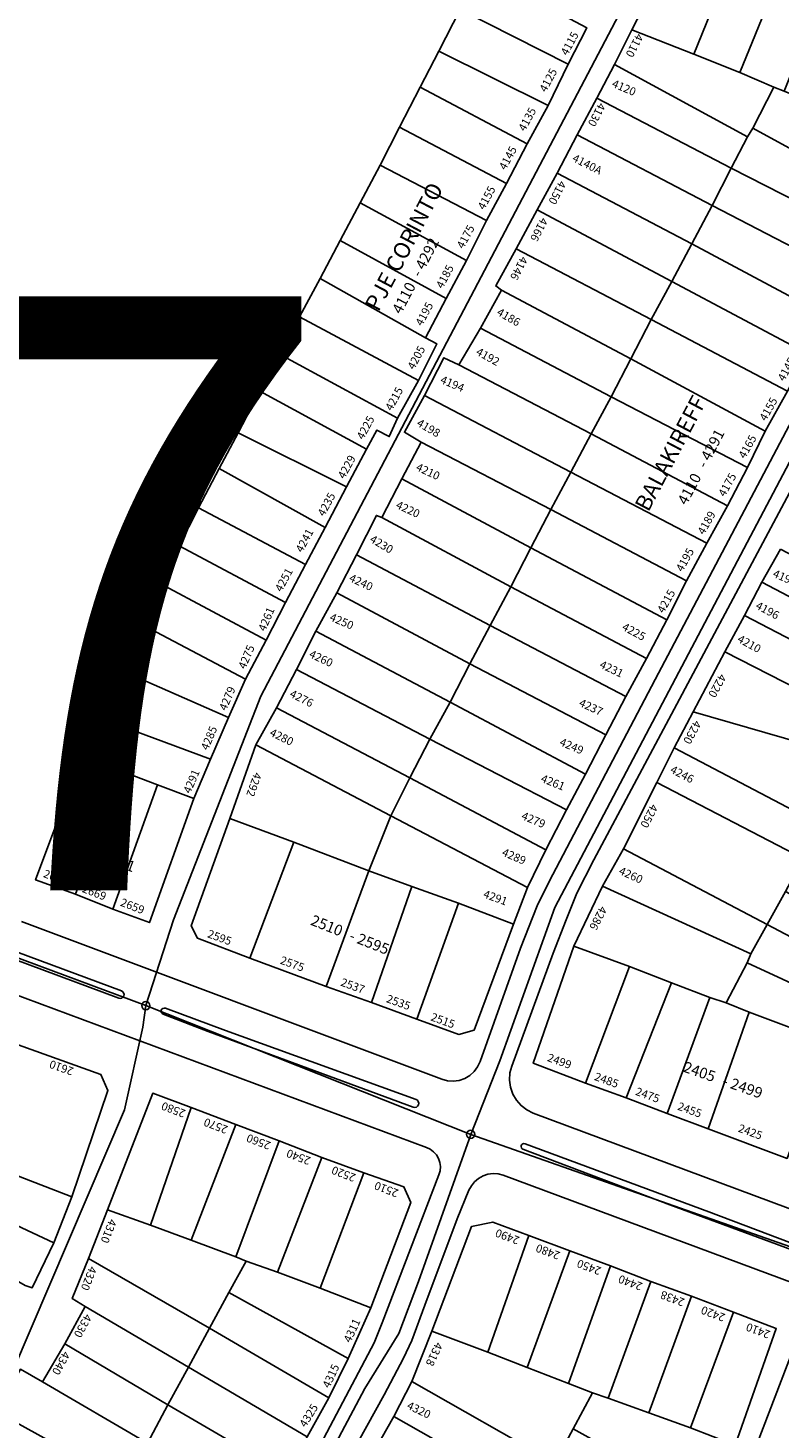
# Model space of a CAD drawing. Extents: x 340919 to 348261, y 6290800 to 6297069.
# Drawn here: x 345031 to 345170, y 6293360 to 6293620 of the extents above; entities that cross this region are included whole.
import ezdxf

# ---------------------------------------------------------------- set-up
doc = ezdxf.new("R2010")
doc.units = 0
doc.header["$MEASUREMENT"] = 0
doc.layers.get('0').update_dxf_attribs({"linetype": 'CONTINUOUS'})
for name, color, linetype in [('1010', 7, 'CONTINUOUS'), ('1400', 7, 'CONTINUOUS'), ('1500', 7, 'CONTINUOUS'), ('2000', 7, 'CONTINUOUS'), ('2510', 7, 'CONTINUOUS'), ('LIMITE_PREDIAL', 7, 'CONTINUOUS')]:
    doc.layers.add(name, color=color, linetype=linetype)

msp = doc.modelspace()

# ---------------------------------------------------------------- linework, layer by layer
at = {"color": 10}
for points in [[(345136.21, 6293654.55), (345153.67, 6293647.69), (345073.96, 6293495.93), (345057.79, 6293454.52), (345052.68, 6293438.63)], [(345225.06, 6293617.62), (345215.32, 6293621.72), (345128.42, 6293456.79), (345118.21, 6293428.42), (345112.82, 6293414.8)], [(345015.24, 6293452.53), (345052.68, 6293438.63)], [(345052.68, 6293438.63), (345052.11, 6293434.66), (345048.71, 6293419.34), (345028, 6293370.84), (345020.63, 6293357.79), (344991.41, 6293303.61)], [(345052.68, 6293438.63), (345112.82, 6293414.8)], [(345112.82, 6293414.8), (345103.17, 6293387.57), (345099.49, 6293377.93), (345093.25, 6293367.72), (345044.17, 6293275.24)], [(345112.82, 6293414.8), (345178.91, 6293391.54)], [(345107.15, 6293241.77), (345154.23, 6293333.68), (345164.73, 6293354.67), (345178.91, 6293391.54)]]:
    msp.add_lwpolyline(points, dxfattribs=at)
at = {"layer": '1400', "color": 2}
for points in [[(345152.65, 6293638.8), (345142.65, 6293619.3), (345139.45, 6293612.9), (345136.15, 6293606.7), (345132.55, 6293599.9), (345128.85, 6293592.8), (345125.15, 6293586), (345121.25, 6293578.8), (345117.45, 6293571.9), (345118.55, 6293571.1), (345114.65, 6293564.1), (345110.65, 6293557.3), (345107.85, 6293558.6), (345104.25, 6293551.6), (345100.55, 6293544.8), (345103.65, 6293543), (345100.05, 6293536.2), (345096.35, 6293529), (345095.35, 6293529.4), (345091.65, 6293522.1), (345088.05, 6293515.1), (345084.15, 6293508), (345080.55, 6293500.9), (345076.85, 6293493.8), (345073.05, 6293486.9), (345068.25, 6293473.3), (345061.05, 6293453.4), (345062.25, 6293451.1), (345071.95, 6293447.4), (345086.05, 6293442.2), (345094.45, 6293439.2), (345102.85, 6293436.1), (345110.65, 6293433.3), (345113.45, 6293434.1), (345120.75, 6293453.7), (345123.35, 6293460.5), (345126.75, 6293467.5), (345130.55, 6293474.9), (345134.05, 6293481.5), (345137.85, 6293488.8), (345141.55, 6293495.9), (345145.35, 6293502.9), (345149.15, 6293510.1), (345152.75, 6293517.3), (345156.55, 6293524.3), (345160.35, 6293531.2), (345164.05, 6293538.3), (345167.35, 6293545), (345171.45, 6293552.4)], [(345110.85, 6293623.1), (345106.95, 6293615.4), (345103.45, 6293608.7), (345099.65, 6293601.3), (345096.05, 6293594.3), (345092.35, 6293587.3), (345088.65, 6293580.3), (345084.95, 6293573.3), (345081.15, 6293566.2), (345077.45, 6293559.3), (345073.75, 6293552.4), (345069.75, 6293544.7), (345066.25, 6293538.1), (345062.45, 6293530.8), (345058.85, 6293523.8), (345055.05, 6293516.9), (345051.25, 6293509.6), (345047.05, 6293501.2), (345043.55, 6293492.1), (345040.85, 6293484.8), (345032.25, 6293461.9), (345039.65, 6293459.3), (345046.55, 6293456.5), (345053.35, 6293454), (345061.55, 6293477), (345064.65, 6293484.3), (345067.95, 6293492), (345071.15, 6293499.1), (345074.95, 6293506.3), (345078.55, 6293513.3), (345082.25, 6293520.3), (345085.85, 6293527.2), (345089.85, 6293534.7), (345093.55, 6293541.7), (345095.45, 6293545.2), (345097.75, 6293544), (345099.25, 6293547.4), (345103.15, 6293554.4), (345106.55, 6293561.2), (345104.45, 6293562.3), (345108.25, 6293569.6), (345112.05, 6293576.6), (345115.75, 6293584), (345119.45, 6293590.9), (345123.25, 6293598.2), (345127.15, 6293605.3), (345130.85, 6293613), (345134.35, 6293619.7)], [(345170.2, 6293523.15), (345166.7, 6293517.05), (345163.5, 6293510.85), (345159.9, 6293504.15), (345154, 6293493.05), (345150.5, 6293486.35), (345147.3, 6293479.95), (345141.1, 6293467.65), (345137.2, 6293460.75), (345131.9, 6293449.65), (345124.4, 6293427.95), (345134.1, 6293424.25), (345141.6, 6293421.55), (345149.2, 6293418.65), (345156.8, 6293415.85)], [(345045.65, 6293422.9), (345044.35, 6293425.9), (345029.05, 6293431.4)], [(345101.75, 6293402.2), (345100.45, 6293405.1), (345093.05, 6293407.7), (345085.25, 6293410.5), (345077.35, 6293413.6), (345069.35, 6293416.6), (345061.05, 6293419.8), (345053.95, 6293422.4), (345045.55, 6293400.8), (345042.05, 6293391.8), (345039.05, 6293384.4), (345041.45, 6293382.9), (345037.65, 6293376), (345033.55, 6293369), (345029.45, 6293371.3)], [(345030.35, 6293386.8), (345031.65, 6293386.4), (345035.65, 6293394.7), (345038.95, 6293403.2), (345045.65, 6293422.9)], [(345156.8, 6293415.85), (345171.4, 6293410.35)], [(345026.35, 6293291.3), (345033.15, 6293287.6), (345037.95, 6293284.8), (345042.05, 6293285.2), (345052.05, 6293303.6), (345055.55, 6293310.1), (345059.45, 6293317), (345063.35, 6293323.9), (345067.15, 6293330.9), (345070.95, 6293337.9), (345074.75, 6293344.9), (345078.75, 6293351.9), (345082.55, 6293358.8), (345086.55, 6293366), (345090.15, 6293373.3), (345094.35, 6293382.7), (345101.75, 6293402.2)], [(345161.8, 6293357.25), (345169.4, 6293378.85), (345161.5, 6293381.85), (345153.7, 6293384.85), (345146.2, 6293387.55), (345138.7, 6293390.45), (345131.2, 6293393.25), (345123.6, 6293396.05), (345116.9, 6293398.55), (345113, 6293397.75), (345105.6, 6293378.35), (345101.9, 6293369.05), (345098.6, 6293362.55), (345095.2, 6293356.55)]]:
    msp.add_lwpolyline(points, dxfattribs=at)
at = {"layer": '1500'}
for centre in [(345052.67, 6293438.63), (345112.81, 6293414.8)]:
    msp.add_circle(centre, 0.759, dxfattribs=at)
at = {"layer": '2000', "color": 1}
for points in [[(345029.65, 6293454.2), (345107.45, 6293425), (345108.51, 6293424.72), (345109.6, 6293424.65), (345110.68, 6293424.8), (345111.71, 6293425.16), (345112.65, 6293425.72), (345113.46, 6293426.45), (345114.11, 6293427.32), (345114.58, 6293428.31), (345122.05, 6293449.3), (345125.15, 6293457.1), (345127.35, 6293461.6), (345146.95, 6293499), (345171.25, 6293545), (345208.65, 6293615.3), (345209.03, 6293616.24), (345209.21, 6293617.25), (345209.18, 6293618.27), (345208.93, 6293619.26), (345208.49, 6293620.17)], [(345128.1, 6293448.35), (345130.5, 6293454.55), (345132.5, 6293459.45), (345135.6, 6293465.65), (345214.08, 6293612.8), (345214.67, 6293613.7), (345215.42, 6293614.48), (345216.3, 6293615.11), (345217.28, 6293615.56), (345218.32, 6293615.83), (345219.4, 6293615.9), (345220.47, 6293615.77), (345221.5, 6293615.45), (345231.8, 6293611.15), (345278, 6293592.55), (345308.8, 6293579.85), (345373, 6293553.95)], [(345401.5, 6293532.87), (345327, 6293391.65), (345307.5, 6293355.35), (345306.98, 6293354.57), (345306.33, 6293353.89), (345305.57, 6293353.33), (345304.73, 6293352.92), (345303.82, 6293352.67), (345302.89, 6293352.59), (345301.95, 6293352.67), (345301.05, 6293352.92), (345209.4, 6293387.05), (345124.4, 6293418.75), (345123.21, 6293419.33), (345122.16, 6293420.13), (345121.28, 6293421.13), (345120.61, 6293422.27), (345120.18, 6293423.52), (345120, 6293424.84), (345120.07, 6293426.16), (345120.41, 6293427.44), (345128.1, 6293448.35)], [(345047.65, 6293440), (345047.93, 6293439.96), (345048.2, 6293440.02), (345048.43, 6293440.19), (345048.58, 6293440.43), (345048.63, 6293440.71), (345048.56, 6293440.98), (345048.4, 6293441.21), (345048.16, 6293441.36), (345026.55, 6293449.4), (345017.55, 6293453), (345017.23, 6293453.05), (345016.92, 6293452.98), (345016.66, 6293452.79), (345016.49, 6293452.52), (345016.44, 6293452.21), (345016.5, 6293451.9), (345016.69, 6293451.63), (345016.95, 6293451.46), (345047.65, 6293440)], [(344968.14, 6293319.4), (345038.55, 6293280.9), (345039.26, 6293280.6), (345040.02, 6293280.44), (345040.79, 6293280.43), (345041.55, 6293280.57), (345042.27, 6293280.86), (345042.92, 6293281.28), (345043.48, 6293281.82), (345043.91, 6293282.46), (345081.55, 6293350.8), (345094.95, 6293376.2), (345096.45, 6293379.9), (345106.95, 6293407.3), (345107.15, 6293408.05), (345107.21, 6293408.82), (345107.11, 6293409.59), (345106.86, 6293410.33), (345106.47, 6293411), (345105.96, 6293411.58), (345105.34, 6293412.05), (345104.65, 6293412.39), (345024.95, 6293442)], [(345064.2, 6293433.85), (345055.88, 6293437.03), (345055.68, 6293437.15), (345055.54, 6293437.34), (345055.49, 6293437.57), (345055.53, 6293437.8), (345055.65, 6293438), (345055.84, 6293438.13), (345056.07, 6293438.19), (345056.3, 6293438.15), (345067.4, 6293434.05), (345102.7, 6293421.25), (345102.95, 6293421.1), (345103.12, 6293420.86), (345103.19, 6293420.57), (345103.15, 6293420.28), (345103, 6293420.03), (345102.76, 6293419.85), (345102.47, 6293419.78), (345102.18, 6293419.83), (345064.2, 6293433.85)], [(345188.5, 6293387.45), (345149.7, 6293401.75), (345122.5, 6293412.05), (345122.32, 6293412.16), (345122.2, 6293412.33), (345122.15, 6293412.54), (345122.18, 6293412.75), (345122.3, 6293412.93), (345122.47, 6293413.05), (345122.67, 6293413.1), (345122.88, 6293413.07), (345156.9, 6293400.45), (345189.7, 6293388.05), (345203.4, 6293383.25), (345203.61, 6293383.12), (345203.75, 6293382.93), (345203.8, 6293382.7), (345203.77, 6293382.46), (345203.64, 6293382.25), (345203.45, 6293382.11), (345203.22, 6293382.05), (345202.98, 6293382.08), (345188.5, 6293387.45)], [(345092, 6293357.85), (345096.8, 6293366.55), (345100.4, 6293373.35), (345101.9, 6293376.65), (345104.3, 6293383.15), (345110.3, 6293399.15), (345112.5, 6293404.45), (345112.95, 6293405.29), (345113.55, 6293406.03), (345114.28, 6293406.65), (345115.11, 6293407.11), (345116.02, 6293407.4), (345116.97, 6293407.52), (345117.92, 6293407.46), (345118.84, 6293407.21), (345296.5, 6293341.15)]]:
    msp.add_lwpolyline(points, dxfattribs=at)
at = {"layer": 'LIMITE_PREDIAL', "color": 4}
for points in [[(345142.65, 6293619.3), (345152.65, 6293638.8), (345155.65, 6293639.3), (345162.85, 6293636.3), (345154.15, 6293614.8), (345142.65, 6293619.3)], [(345162.85, 6293636.3), (345171.35, 6293632.8), (345162.65, 6293611.4), (345154.15, 6293614.8), (345162.85, 6293636.3)], [(345171.35, 6293632.8), (345179.45, 6293629.4), (345170.85, 6293608), (345168.95, 6293608.7), (345162.65, 6293611.4), (345171.35, 6293632.8)], [(345130.85, 6293613), (345134.35, 6293619.7), (345128.15, 6293623), (345121.95, 6293626.2), (345114.55, 6293630), (345110.85, 6293623.1), (345130.85, 6293613)], [(345106.95, 6293615.4), (345110.85, 6293623.1), (345130.85, 6293613), (345127.15, 6293605.3), (345106.95, 6293615.4)], [(345139.45, 6293612.9), (345142.65, 6293619.3), (345154.15, 6293614.8), (345162.65, 6293611.4), (345168.95, 6293608.7), (345165.05, 6293601.1), (345164.05, 6293599.5), (345139.45, 6293612.9)], [(345123.25, 6293598.2), (345127.15, 6293605.3), (345106.95, 6293615.4), (345103.45, 6293608.7), (345123.25, 6293598.2)], [(345136.15, 6293606.7), (345139.45, 6293612.9), (345164.05, 6293599.5), (345161.05, 6293593.7), (345136.15, 6293606.7)], [(345099.65, 6293601.3), (345103.45, 6293608.7), (345123.25, 6293598.2), (345119.45, 6293590.9), (345099.65, 6293601.3)], [(345132.55, 6293599.9), (345136.15, 6293606.7), (345161.05, 6293593.7), (345157.55, 6293586.8), (345132.55, 6293599.9)], [(345190.05, 6293587.5), (345195.55, 6293598), (345188.05, 6293600.9), (345179.25, 6293604.6), (345170.85, 6293608), (345168.95, 6293608.7), (345165.05, 6293601.1), (345190.05, 6293587.5)], [(345096.05, 6293594.3), (345099.65, 6293601.3), (345119.45, 6293590.9), (345115.75, 6293584), (345096.05, 6293594.3)], [(345128.85, 6293592.8), (345132.55, 6293599.9), (345157.55, 6293586.8), (345153.75, 6293579.7), (345128.85, 6293592.8)], [(345186.35, 6293580.8), (345190.05, 6293587.5), (345165.05, 6293601.1), (345164.05, 6293599.5), (345161.05, 6293593.7), (345186.35, 6293580.8)], [(345112.05, 6293576.6), (345115.75, 6293584), (345096.05, 6293594.3), (345092.35, 6293587.3), (345112.05, 6293576.6)], [(345182.75, 6293573.7), (345186.35, 6293580.8), (345161.05, 6293593.7), (345157.55, 6293586.8), (345182.75, 6293573.7)], [(345125.15, 6293586), (345128.85, 6293592.8), (345153.75, 6293579.7), (345150.05, 6293572.7), (345125.15, 6293586)], [(345108.25, 6293569.6), (345112.05, 6293576.6), (345092.35, 6293587.3), (345088.65, 6293580.3), (345108.25, 6293569.6)], [(345121.25, 6293578.8), (345125.15, 6293586), (345150.05, 6293572.7), (345146.25, 6293565.7), (345121.25, 6293578.8)], [(345178.85, 6293566.3), (345182.75, 6293573.7), (345157.55, 6293586.8), (345153.75, 6293579.7), (345178.85, 6293566.3)], [(345084.95, 6293573.3), (345088.65, 6293580.3), (345108.25, 6293569.6), (345104.45, 6293562.3), (345084.95, 6293573.3)], [(345118.55, 6293571.1), (345117.45, 6293571.9), (345121.25, 6293578.8), (345146.25, 6293565.7), (345142.45, 6293558.4), (345118.55, 6293571.1)], [(345175.15, 6293559.4), (345178.85, 6293566.3), (345153.75, 6293579.7), (345150.05, 6293572.7), (345175.15, 6293559.4)], [(345103.15, 6293554.4), (345106.55, 6293561.2), (345104.45, 6293562.3), (345084.95, 6293573.3), (345081.15, 6293566.2), (345103.15, 6293554.4)], [(345171.45, 6293552.4), (345175.15, 6293559.4), (345150.05, 6293572.7), (345146.25, 6293565.7), (345171.45, 6293552.4)], [(345114.65, 6293564.1), (345118.55, 6293571.1), (345142.45, 6293558.4), (345138.85, 6293551.4), (345114.65, 6293564.1)], [(345077.45, 6293559.3), (345081.15, 6293566.2), (345103.15, 6293554.4), (345099.25, 6293547.4), (345077.45, 6293559.3)], [(345167.35, 6293545), (345171.45, 6293552.4), (345146.25, 6293565.7), (345142.45, 6293558.4), (345167.35, 6293545)], [(345110.65, 6293557.3), (345114.65, 6293564.1), (345138.85, 6293551.4), (345135.15, 6293544.5), (345110.65, 6293557.3)], [(345093.55, 6293541.7), (345095.45, 6293545.2), (345097.75, 6293544), (345099.25, 6293547.4), (345077.45, 6293559.3), (345073.75, 6293552.4), (345093.55, 6293541.7)], [(345104.25, 6293551.6), (345107.85, 6293558.6), (345110.65, 6293557.3), (345135.15, 6293544.5), (345131.35, 6293537.4), (345104.25, 6293551.6)], [(345164.05, 6293538.3), (345167.35, 6293545), (345142.45, 6293558.4), (345138.85, 6293551.4), (345164.05, 6293538.3)], [(345089.85, 6293534.7), (345093.55, 6293541.7), (345073.75, 6293552.4), (345069.75, 6293544.7), (345089.85, 6293534.7)], [(345103.65, 6293543), (345100.55, 6293544.8), (345104.25, 6293551.6), (345131.35, 6293537.4), (345127.65, 6293530.5), (345103.65, 6293543)], [(345135.15, 6293544.5), (345138.85, 6293551.4), (345164.05, 6293538.3), (345160.35, 6293531.2), (345135.15, 6293544.5)], [(345066.25, 6293538.1), (345069.75, 6293544.7), (345089.85, 6293534.7), (345085.85, 6293527.2), (345066.25, 6293538.1)], [(345156.55, 6293524.3), (345160.35, 6293531.2), (345135.15, 6293544.5), (345131.35, 6293537.4), (345156.55, 6293524.3)], [(345100.05, 6293536.2), (345103.65, 6293543), (345127.65, 6293530.5), (345123.95, 6293523.4), (345100.05, 6293536.2)], [(345082.25, 6293520.3), (345085.85, 6293527.2), (345066.25, 6293538.1), (345062.45, 6293530.8), (345082.25, 6293520.3)], [(345127.65, 6293530.5), (345131.35, 6293537.4), (345156.55, 6293524.3), (345152.75, 6293517.3), (345127.65, 6293530.5)], [(345096.35, 6293529), (345120.25, 6293516.2), (345123.95, 6293523.4), (345100.05, 6293536.2), (345096.35, 6293529)], [(345078.55, 6293513.3), (345082.25, 6293520.3), (345062.45, 6293530.8), (345058.85, 6293523.8), (345078.55, 6293513.3)], [(345091.65, 6293522.1), (345095.35, 6293529.4), (345096.35, 6293529), (345120.25, 6293516.2), (345116.45, 6293509), (345091.65, 6293522.1)], [(345149.15, 6293510.1), (345152.75, 6293517.3), (345127.65, 6293530.5), (345123.95, 6293523.4), (345149.15, 6293510.1)], [(345074.95, 6293506.3), (345078.55, 6293513.3), (345058.85, 6293523.8), (345055.05, 6293516.9), (345074.95, 6293506.3)], [(345145.35, 6293502.9), (345120.25, 6293516.2), (345123.95, 6293523.4), (345149.15, 6293510.1), (345145.35, 6293502.9)], [(345088.05, 6293515.1), (345091.65, 6293522.1), (345116.45, 6293509), (345112.65, 6293501.9), (345088.05, 6293515.1)], [(345170.2, 6293523.15), (345166.7, 6293517.05), (345194, 6293502.75), (345197.3, 6293508.95), (345170.2, 6293523.15)], [(345051.25, 6293509.6), (345055.05, 6293516.9), (345074.95, 6293506.3), (345071.15, 6293499.1), (345051.25, 6293509.6)], [(345141.55, 6293495.9), (345145.35, 6293502.9), (345120.25, 6293516.2), (345116.45, 6293509), (345141.55, 6293495.9)], [(345194, 6293502.75), (345190.7, 6293496.75), (345163.5, 6293510.85), (345166.7, 6293517.05), (345194, 6293502.75)], [(345084.15, 6293508), (345088.05, 6293515.1), (345112.65, 6293501.9), (345109.05, 6293494.8), (345084.15, 6293508)], [(345163.5, 6293510.85), (345159.9, 6293504.15), (345187.3, 6293490.15), (345190.7, 6293496.75), (345163.5, 6293510.85)], [(345067.95, 6293492), (345071.15, 6293499.1), (345051.25, 6293509.6), (345047.05, 6293501.2), (345067.95, 6293492)], [(345080.55, 6293500.9), (345084.15, 6293508), (345109.05, 6293494.8), (345105.25, 6293488), (345080.55, 6293500.9)], [(345137.85, 6293488.8), (345112.65, 6293501.9), (345116.45, 6293509), (345141.55, 6293495.9), (345137.85, 6293488.8)], [(345187.3, 6293490.15), (345184.2, 6293484.35), (345154, 6293493.05), (345159.9, 6293504.15), (345187.3, 6293490.15)], [(345064.65, 6293484.3), (345067.95, 6293492), (345047.05, 6293501.2), (345043.55, 6293492.1), (345064.65, 6293484.3)], [(345076.85, 6293493.8), (345080.55, 6293500.9), (345105.25, 6293488), (345101.55, 6293480.8), (345076.85, 6293493.8)], [(345134.05, 6293481.5), (345137.85, 6293488.8), (345112.65, 6293501.9), (345109.05, 6293494.8), (345134.05, 6293481.5)], [(345073.05, 6293486.9), (345076.85, 6293493.8), (345101.55, 6293480.8), (345098.05, 6293473.8), (345073.05, 6293486.9)], [(345130.55, 6293474.9), (345134.05, 6293481.5), (345109.05, 6293494.8), (345105.25, 6293488), (345130.55, 6293474.9)], [(345154, 6293493.05), (345150.5, 6293486.35), (345177.5, 6293472.15), (345180.9, 6293478.35), (345184.2, 6293484.35), (345154, 6293493.05)], [(345061.55, 6293477), (345064.65, 6293484.3), (345043.55, 6293492.1), (345040.85, 6293484.8), (345047.85, 6293482.2), (345054.85, 6293479.5), (345061.55, 6293477)], [(345126.75, 6293467.5), (345130.55, 6293474.9), (345105.25, 6293488), (345101.55, 6293480.8), (345126.75, 6293467.5)], [(345039.65, 6293459.3), (345032.25, 6293461.9), (345040.85, 6293484.8), (345047.85, 6293482.2), (345039.65, 6293459.3)], [(345068.25, 6293473.3), (345073.05, 6293486.9), (345098.05, 6293473.8), (345093.95, 6293463.6), (345080.05, 6293468.9), (345068.25, 6293473.3)], [(345150.5, 6293486.35), (345177.5, 6293472.15), (345174.4, 6293465.85), (345147.3, 6293479.95), (345150.5, 6293486.35)], [(345054.85, 6293479.5), (345047.85, 6293482.2), (345039.65, 6293459.3), (345046.55, 6293456.5), (345054.85, 6293479.5)], [(345053.35, 6293454), (345046.55, 6293456.5), (345054.85, 6293479.5), (345061.55, 6293477), (345053.35, 6293454)], [(345123.35, 6293460.5), (345126.75, 6293467.5), (345101.55, 6293480.8), (345098.05, 6293473.8), (345123.35, 6293460.5)], [(345147.3, 6293479.95), (345141.1, 6293467.65), (345167.7, 6293453.65), (345171.1, 6293459.75), (345174.4, 6293465.85), (345147.3, 6293479.95)], [(345071.95, 6293447.4), (345062.25, 6293451.1), (345061.05, 6293453.4), (345068.25, 6293473.3), (345080.05, 6293468.9), (345071.95, 6293447.4)], [(345120.75, 6293453.7), (345123.35, 6293460.5), (345098.05, 6293473.8), (345093.95, 6293463.6), (345101.95, 6293460.7), (345110.55, 6293457.6), (345120.75, 6293453.7)], [(345086.05, 6293442.2), (345071.95, 6293447.4), (345080.05, 6293468.9), (345093.95, 6293463.6), (345086.05, 6293442.2)], [(345167.7, 6293453.65), (345164.7, 6293448.25), (345137.2, 6293460.75), (345141.1, 6293467.65), (345167.7, 6293453.65)], [(345094.45, 6293439.2), (345086.05, 6293442.2), (345093.95, 6293463.6), (345101.95, 6293460.7), (345094.45, 6293439.2)], [(345102.85, 6293436.1), (345094.45, 6293439.2), (345101.95, 6293460.7), (345110.55, 6293457.6), (345102.85, 6293436.1)], [(345137.2, 6293460.75), (345131.9, 6293449.65), (345142.2, 6293445.85), (345150, 6293442.85), (345157.1, 6293440.15), (345160.1, 6293439.15), (345164, 6293446.55), (345164.7, 6293448.25), (345137.2, 6293460.75)], [(345196.2, 6293446.25), (345193.1, 6293440.25), (345167.7, 6293453.65), (345171.1, 6293459.75), (345196.2, 6293446.25)], [(345110.65, 6293433.3), (345113.45, 6293434.1), (345120.75, 6293453.7), (345110.55, 6293457.6), (345102.85, 6293436.1), (345110.65, 6293433.3)], [(345193.1, 6293440.25), (345190.2, 6293434.45), (345164, 6293446.55), (345164.7, 6293448.25), (345167.7, 6293453.65), (345193.1, 6293440.25)], [(345131.9, 6293449.65), (345124.4, 6293427.95), (345134.1, 6293424.25), (345142.2, 6293445.85), (345131.9, 6293449.65)], [(345142.2, 6293445.85), (345150, 6293442.85), (345141.6, 6293421.55), (345134.1, 6293424.25), (345142.2, 6293445.85)], [(345190.2, 6293434.45), (345187.8, 6293428.55), (345179.2, 6293431.85), (345164.4, 6293437.45), (345160.1, 6293439.15), (345164, 6293446.55), (345190.2, 6293434.45)], [(345141.6, 6293421.55), (345149.2, 6293418.65), (345157.1, 6293440.15), (345150, 6293442.85), (345141.6, 6293421.55)], [(345149.2, 6293418.65), (345156.8, 6293415.85), (345164.4, 6293437.45), (345160.1, 6293439.15), (345157.1, 6293440.15), (345149.2, 6293418.65)], [(345156.8, 6293415.85), (345164.4, 6293437.45), (345179.2, 6293431.85), (345171.4, 6293410.35), (345156.8, 6293415.85)], [(345029.05, 6293431.4), (345021.35, 6293410), (345038.95, 6293403.2), (345045.65, 6293422.9), (345044.35, 6293425.9), (345029.05, 6293431.4)], [(345045.55, 6293400.8), (345053.95, 6293422.4), (345061.05, 6293419.8), (345053.55, 6293398), (345045.55, 6293400.8)], [(345061.05, 6293419.8), (345069.35, 6293416.6), (345061.05, 6293395.2), (345053.55, 6293398), (345061.05, 6293419.8)], [(345069.35, 6293416.6), (345061.05, 6293395.2), (345069.35, 6293392.1), (345077.35, 6293413.6), (345069.35, 6293416.6)], [(345035.65, 6293394.7), (345011.75, 6293405.9), (345014.25, 6293412.4), (345021.35, 6293410), (345038.95, 6293403.2), (345035.65, 6293394.7)], [(345077.35, 6293413.6), (345085.25, 6293410.5), (345077.05, 6293389.3), (345071.25, 6293391.3), (345069.35, 6293392.1), (345077.35, 6293413.6)], [(345085.25, 6293410.5), (345093.05, 6293407.7), (345084.95, 6293386.3), (345077.05, 6293389.3), (345085.25, 6293410.5)], [(345093.05, 6293407.7), (345100.45, 6293405.1), (345101.75, 6293402.2), (345094.35, 6293382.7), (345084.95, 6293386.3), (345093.05, 6293407.7)], [(345030.35, 6293386.8), (345031.65, 6293386.4), (345035.65, 6293394.7), (345011.75, 6293405.9), (345008.35, 6293399.5), (345030.35, 6293386.8)], [(345042.05, 6293391.8), (345045.55, 6293400.8), (345053.55, 6293398), (345061.05, 6293395.2), (345069.35, 6293392.1), (345071.25, 6293391.3), (345068.05, 6293385.5), (345064.45, 6293378.9), (345042.05, 6293391.8)], [(345123.6, 6293396.05), (345116.9, 6293398.55), (345113, 6293397.75), (345105.6, 6293378.35), (345116, 6293374.45), (345123.6, 6293396.05)], [(345131.2, 6293393.25), (345123.6, 6293396.05), (345116, 6293374.45), (345123.3, 6293371.65), (345131.2, 6293393.25)], [(345041.45, 6293382.9), (345039.05, 6293384.4), (345042.05, 6293391.8), (345064.45, 6293378.9), (345060.55, 6293371.7), (345041.45, 6293382.9)], [(345090.15, 6293373.3), (345094.35, 6293382.7), (345084.95, 6293386.3), (345077.05, 6293389.3), (345071.25, 6293391.3), (345068.05, 6293385.5), (345090.15, 6293373.3)], [(345138.7, 6293390.45), (345131.2, 6293393.25), (345123.3, 6293371.65), (345130.9, 6293368.65), (345138.7, 6293390.45)], [(345146.2, 6293387.55), (345138.7, 6293390.45), (345130.9, 6293368.65), (345135.4, 6293366.95), (345138.3, 6293365.95), (345146.2, 6293387.55)], [(345153.7, 6293384.85), (345146.2, 6293387.55), (345138.3, 6293365.95), (345145.8, 6293363.25), (345153.7, 6293384.85)], [(345086.55, 6293366), (345090.15, 6293373.3), (345068.05, 6293385.5), (345064.45, 6293378.9), (345086.55, 6293366)], [(345161.5, 6293381.85), (345153.7, 6293384.85), (345145.8, 6293363.25), (345153.5, 6293360.45), (345161.5, 6293381.85)], [(345037.65, 6293376), (345041.45, 6293382.9), (345060.55, 6293371.7), (345056.75, 6293364.7), (345037.65, 6293376)], [(345169.4, 6293378.85), (345161.5, 6293381.85), (345153.5, 6293360.45), (345161.8, 6293357.25), (345169.4, 6293378.85)], [(345082.55, 6293358.8), (345086.55, 6293366), (345064.45, 6293378.9), (345060.55, 6293371.7), (345082.55, 6293358.8)], [(345105.6, 6293378.35), (345101.9, 6293369.05), (345128.4, 6293353.95), (345131.8, 6293360.25), (345135.4, 6293366.95), (345130.9, 6293368.65), (345123.3, 6293371.65), (345116, 6293374.45), (345105.6, 6293378.35)], [(345033.55, 6293369), (345037.65, 6293376), (345056.75, 6293364.7), (345052.95, 6293357.6), (345033.55, 6293369)], [(345025.05, 6293363.4), (345029.45, 6293371.3), (345033.55, 6293369), (345052.95, 6293357.6), (345048.95, 6293350.2), (345025.05, 6293363.4)], [(345078.75, 6293351.9), (345082.55, 6293358.8), (345060.55, 6293371.7), (345056.75, 6293364.7), (345078.75, 6293351.9)], [(345101.9, 6293369.05), (345098.6, 6293362.55), (345125, 6293347.55), (345128.4, 6293353.95), (345101.9, 6293369.05)], [(345161.8, 6293357.25), (345157, 6293346.25), (345131.8, 6293360.25), (345135.4, 6293366.95), (345138.3, 6293365.95), (345145.8, 6293363.25), (345153.5, 6293360.45), (345161.8, 6293357.25)], [(345074.75, 6293344.9), (345078.75, 6293351.9), (345056.75, 6293364.7), (345052.95, 6293357.6), (345074.75, 6293344.9)], [(345098.6, 6293362.55), (345095.2, 6293356.55), (345121.8, 6293341.75), (345125, 6293347.55), (345098.6, 6293362.55)]]:
    msp.add_lwpolyline(points, dxfattribs=at)

# ---------------------------------------------------------------- texts
at = {"color": 10}
for s, rotation, p in [('PJE CORINTO', 62.2805, (345095.75, 6293566.97)), ('BALAKIREFF', 62.2232, (345145.71, 6293529.92))]:
    msp.add_text(s, height=3, rotation=rotation, dxfattribs=at).set_placement(p)
at = {"color": 3}
msp.add_text('1297', height=110, dxfattribs=at).set_placement((344755.38, 6293460))
at = {"layer": '1010', "color": 10}
for s, rotation, p in [(' - 4292', 62.2805, (345103.21, 6293572.82)), ('4110', 62.2805, (345099.92, 6293566.55)), (' - 4291', 62.2232, (345156.08, 6293537.43)), ('4110', 62.2232, (345152.78, 6293531.17)), ('2610', 339.6494, (345035.9, 6293468.63)), (' - 2671', 339.6494, (345042.54, 6293466.17)), ('2510', 338.3889, (345083, 6293453.66)), (' - 2595', 338.3889, (345089.58, 6293451.05)), ('2405', 340.6234, (345152, 6293426.46)), (' - 2499', 340.6234, (345158.67, 6293424.11))]:
    msp.add_text(s, height=2, rotation=rotation, dxfattribs=at).set_placement(p)
at = {"layer": '2510', "color": 4}
for s, rotation, p in [('4115', 61.7648, (345130.72, 6293614.45)), ('4110', 242.6476, (345143.54, 6293618.79)), ('4125', 61.7648, (345126.76, 6293607.66)), ('4120', 337.0138, (345138.84, 6293608.82)), ('4135', 61.7648, (345122.87, 6293600.41)), ('4130', 242.6476, (345136.55, 6293605.98)), ('4145', 61.7648, (345119.29, 6293593.24)), ('4140A', 333.1177, (345131.49, 6293595.08)), ('4150', 242.6476, (345129.25, 6293591.54)), ('4155', 61.7648, (345115.34, 6293585.87)), ('4175', 61.7648, (345111.47, 6293578.66)), ('4166', 242.6476, (345125.87, 6293584.71)), ('4185', 61.7648, (345107.62, 6293571.29)), ('4146', 242.6476, (345122.15, 6293577.54)), ('4195', 61.7648, (345103.81, 6293564.37)), ('4186', 330.081, (345117.51, 6293566.62)), ('4205', 61.7648, (345102.33, 6293556.28)), ('4192', 330.7685, (345113.66, 6293559.27)), ('4145', 61.593, (345170.87, 6293554.13)), ('4194', 337.0138, (345107.05, 6293553.99)), ('4215', 61.7648, (345098.23, 6293548.65)), ('4155', 60.8481, (345167.49, 6293546.75)), ('4225', 61.7648, (345092.93, 6293543.32)), ('4198', 329.7372, (345102.69, 6293546.1)), ('4165', 60.8481, (345163.61, 6293539.8)), ('4229', 61.593, (345089.44, 6293536.04)), ('4210', 335.0084, (345102.54, 6293537.83)), ('4175', 60.8481, (345159.87, 6293532.74)), ('4235', 61.593, (345085.69, 6293529.1)), ('4220', 335.0084, (345098.84, 6293530.83)), ('4189', 60.8481, (345156.03, 6293525.7)), ('4241', 61.593, (345081.63, 6293522.41)), ('4230', 329.4507, (345093.99, 6293524.59)), ('4195', 60.8481, (345152.04, 6293518.85)), ('4251', 61.593, (345077.8, 6293515.13)), ('4240', 335.0084, (345090.16, 6293517.31)), ('4193', 336.4981, (345168.62, 6293518.09)), ('4215', 60.8481, (345148.56, 6293511.17)), ('4196', 331.628, (345165.43, 6293512.25)), ('4261', 66.9788, (345074.78, 6293507.81)), ('4250', 337.0138, (345086.56, 6293510.01)), ('4225', 331.628, (345140.69, 6293508.3)), ('4275', 66.9788, (345071.09, 6293500.83)), ('4210', 331.1123, (345162.05, 6293506.08)), ('4260', 335.0084, (345082.76, 6293503.21)), ('4231', 334.6646, (345136.54, 6293501.28)), ('4279', 66.9788, (345067.55, 6293493.13)), ('4220', 241.6736, (345158.91, 6293500.22)), ('4276', 333.0031, (345079.16, 6293495.9)), ('4237', 335.0084, (345132.73, 6293494.19)), ('4285', 66.9788, (345064.17, 6293485.8)), ('4280', 333.9771, (345075.46, 6293488.7)), ('4230', 241.6736, (345154.27, 6293491.6)), ('4249', 337.0138, (345129.13, 6293486.89)), ('4291', 66.9788, (345060.92, 6293477.78)), ('4246', 332.4301, (345149.61, 6293481.87)), ('4292', 250.669, (345072.75, 6293481.96)), ('4261', 337.9878, (345125.67, 6293480.13)), ('4279', 337.0138, (345122.07, 6293473.23)), ('4250', 242.8195, (345146.25, 6293476.1)), ('4289', 337.0138, (345118.47, 6293466.47)), ('2671', 338.8472, (345033.56, 6293462.49)), ('4260', 335.7533, (345140.11, 6293463.06)), ('2669', 338.8472, (345040.75, 6293459.71)), ('4291', 340.165, (345115.01, 6293458.7)), ('2659', 338.8472, (345047.81, 6293457.18)), ('4286', 242.8195, (345136.81, 6293457.2)), ('2595', 340.0504, (345063.94, 6293451.33)), ('2575', 340.0504, (345077.4, 6293446.45)), ('2537', 340.0504, (345088.6, 6293442.38)), ('2535', 340.0504, (345097.06, 6293439.32)), ('2515', 340.0504, (345105.28, 6293435.94)), ('2610', 160.4282, (345039.44, 6293427.07)), ('2499', 340.0504, (345126.87, 6293428.42)), ('2485', 340.0504, (345135.59, 6293424.91)), ('2475', 340.0504, (345143.2, 6293422.15)), ('2580', 159.1104, (345060.16, 6293419.24)), ('2455', 340.0504, (345150.98, 6293419.41)), ('2570', 159.1104, (345068.01, 6293416.25)), ('2560', 159.1104, (345075.93, 6293413.31)), ('2425', 340.0504, (345162.2, 6293415.34)), ('2540', 159.1104, (345083.33, 6293410.48)), ('2520', 159.1104, (345091.68, 6293407.35)), ('2510', 159.1104, (345099.59, 6293404.49)), ('4310', 248.8356, (345045.92, 6293399.26)), ('2490', 159.4542, (345121.99, 6293395.75)), ('2480', 159.4542, (345129.5, 6293392.95)), ('2450', 159.4542, (345137.11, 6293390.1)), ('4320', 248.8356, (345042.25, 6293390.5)), ('2440', 159.4542, (345144.77, 6293387.22)), ('2438', 159.4542, (345152.57, 6293384.29)), ('4330', 241.559, (345041.44, 6293381.69)), ('2420', 159.4542, (345160.08, 6293381.47)), ('4311', 65.088, (345090.56, 6293376.1)), ('2410', 159.4542, (345168.42, 6293378.33)), ('4318', 245.1113, (345106.36, 6293376.45)), ('4340', 241.559, (345037.4, 6293374.78)), ('4315', 65.088, (345086.65, 6293367.68)), ('4325', 58.2698, (345082.26, 6293360.41)), ('4320', 334.4928, (345100.86, 6293364.07))]:
    msp.add_text(s, height=1.5, rotation=rotation, dxfattribs=at).set_placement(p)

doc.saveas('drawing.dxf')
